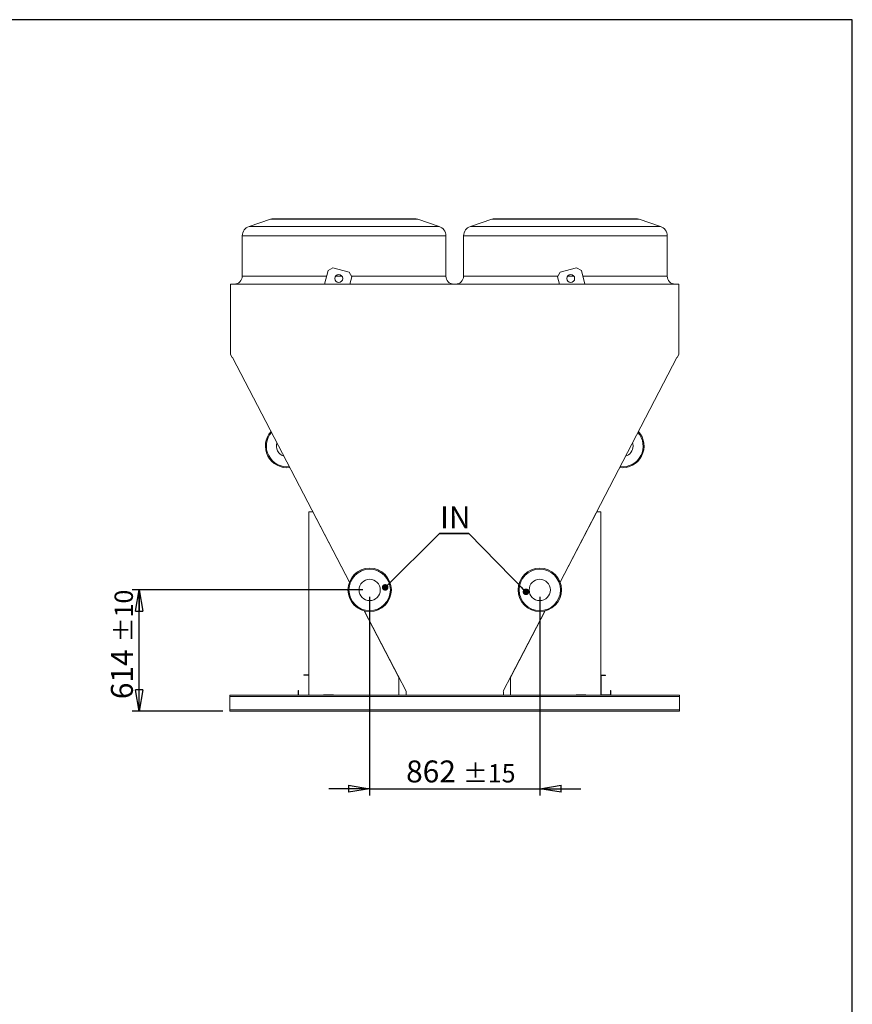
# Model space of a CAD drawing. Units: millimetres. Extents: x 185 to 14476, y 203 to 10181.
# Drawn here: x 10255 to 14476, y 5192 to 10181 of the extents above; entities that cross this region are included whole.
import ezdxf

# ---------------------------------------------------------------- set-up
doc = ezdxf.new("R2010")
doc.units = ezdxf.units.MM
doc.header["$LTSCALE"] = 35
doc.linetypes.add('SLD-Solid', pattern=[0])
doc.layers.add('GEOMETRY', color=7, linetype='SLD-Solid')
doc.layers.add('TITLE', color=7, linetype='SLD-Solid')
doc.styles.add('SLDTEXTSTYLE0', font='TXT', dxfattribs={"width": 0.605})
doc.dimstyles.new('SLDDIMSTYLE10', dxfattribs={"dimtxt": 0.18, "dimasz": 33.19058, "dimexe": 0, "dimexo": 0.0625, "dimgap": 0, "dimtad": 0, "dimtih": 1, "dimtoh": 1, "dimdec": 0, "dimrnd": 1e-09, "dimzin": 0, "dimdsep": 46, "dimtxsty": 'Standard', "dimblk1": 'DOT', "dimblk2": 'DOT', "dimsah": 1, "dimcen": 0.09, "dimadec": 0, "dimazin": 0, "dimtfac": 33.19058, "dimtdec": 0, "dimtofl": 0, "dimtmove": 0, "dimatfit": 3, "dimldrblk": 'DOT', "dimfxl": 1, "dimfrac": 2, "dimtolj": 1, "dimtzin": 0, "dimarcsym": 0})
doc.dimstyles.new('SLDDIMSTYLE11', dxfattribs={"dimtxt": 107.869385, "dimasz": 107.869385, "dimexe": 0, "dimexo": 0.0625, "dimgap": 26.967346, "dimtad": 1, "dimdec": 0, "dimrnd": 1e-09, "dimzin": 12, "dimdsep": 46, "dimtxsty": 'SLDTEXTSTYLE0', "dimblk1": 'CLOSED', "dimblk2": 'CLOSED', "dimsah": 1, "dimcen": 0.09, "dimadec": 0, "dimazin": 3, "dimtol": 1, "dimtp": 15, "dimtm": 15, "dimtfac": 1, "dimtdec": 0, "dimtmove": 0, "dimatfit": 0, "dimldrblk": 'CLOSED', "dimfxl": 1, "dimfrac": 2, "dimtolj": 1, "dimarcsym": 0})
doc.dimstyles.new('SLDDIMSTYLE8', dxfattribs={"dimtxt": 107.869385, "dimasz": 107.869385, "dimexe": 0, "dimexo": 0.0625, "dimgap": 26.967346, "dimtad": 1, "dimdec": 0, "dimrnd": 1e-09, "dimzin": 12, "dimdsep": 46, "dimtxsty": 'SLDTEXTSTYLE0', "dimblk1": 'CLOSED', "dimblk2": 'CLOSED', "dimsah": 1, "dimcen": 0.09, "dimadec": 0, "dimazin": 3, "dimtol": 1, "dimtp": 10, "dimtm": 10, "dimtfac": 1, "dimtdec": 0, "dimtofl": 0, "dimtmove": 0, "dimatfit": 3, "dimldrblk": 'CLOSED', "dimfxl": 1, "dimfrac": 2, "dimtolj": 1, "dimarcsym": 0})

# ---------------------------------------------------------------- blocks, each defined once
blk = doc.blocks.new('_CLOSED')
at = {"color": 0, "linetype": 'ByBlock', "lineweight": -2}
for p, q in [((-1, 0.166667), (0, 0)), ((-1, 0.166667), (-1, -0.166667)), ((0, 0), (-1, -0.166667)), ((0, 0), (-1, 0))]:
    blk.add_line(p, q, dxfattribs=at)
blk = doc.blocks.new('_D_20')
at = {"layer": 'GEOMETRY', "transparency": 16777216}
for p, q in [((12028.8, 7256.9), (12028.8, 6249.5)), ((12891.2, 7256.9), (12891.2, 6249.5)), ((12028.8, 6284.5), (11821.4, 6284.5)), ((12028.8, 6284.5), (12891.2, 6284.5)), ((12891.2, 6284.5), (13098.7, 6284.5))]:
    blk.add_line(p, q, dxfattribs=at)
at = {"layer": 'GEOMETRY', "transparency": 16777216, "xscale": 107.869384765625, "yscale": 107.869384765625}
blk.add_blockref('_CLOSED', (12028.8, 6284.5, 1335), dxfattribs=at)
at = {"layer": 'GEOMETRY', "transparency": 16777216, "xscale": 107.869384765625, "yscale": 107.869384765625, "rotation": 180.0000000000004}
blk.add_blockref('_CLOSED', (12891.2, 6284.5, 1335), dxfattribs=at)
at = {"layer": 'GEOMETRY', "transparency": 16777216, "attachment_point": 1, "style": 'SLDTEXTSTYLE0'}
for s, insert, char_height in [('862', (12213.5, 6427.7), 111.12), ('±15', (12501.6, 6409.1), 92.6)]:
    blk.add_mtext(s, dxfattribs=dict(at, insert=insert, char_height=char_height))
blk = doc.blocks.new('_D_21')
at = {"layer": 'GEOMETRY', "transparency": 16777216}
for p, q in [((11993.8, 7291.9), (10825.5, 7291.9)), ((10860.5, 6677.9), (10860.5, 7291.9)), ((11285, 6677.9), (10825.5, 6677.9))]:
    blk.add_line(p, q, dxfattribs=at)
at = {"layer": 'GEOMETRY', "transparency": 16777216, "xscale": 107.869384765625, "yscale": 107.869384765625}
for p, rotation in [((10860.5, 7291.9, 1335), 90.0000000000004), ((10860.5, 6677.9, 1335), 270.0000000000004)]:
    blk.add_blockref('_CLOSED', p, dxfattribs=dict(at, rotation=rotation))
at = {"layer": 'GEOMETRY', "transparency": 16777216, "attachment_point": 1, "rotation": 90, "style": 'SLDTEXTSTYLE0'}
for s, insert, char_height in [('±10', (10735.9, 7026.5), 92.6), ('614', (10717.3, 6738.4), 111.12)]:
    blk.add_mtext(s, dxfattribs=dict(at, insert=insert, char_height=char_height))
blk = doc.blocks.new('SW_NOTE_6')
at = {"layer": 'GEOMETRY', "color": 0}
for p, q in [((0, 0), (147.8, 0)), ((147.8, 0), (0, 0)), ((0, 0), (147.8, 0)), ((147.8, 0), (0, 0)), ((0, 0), (147.8, 0)), ((147.8, 0), (0, 0))]:
    blk.add_line(p, q, dxfattribs=at)
at = {"layer": 'GEOMETRY', "color": 0, "insert": (2.6, 137.8), "char_height": 111.12, "attachment_point": 1, "style": 'SLDTEXTSTYLE0'}
blk.add_mtext('IN', dxfattribs=at)
blk = doc.blocks.new('_DOT')
at = {"color": 0, "linetype": 'ByBlock', "lineweight": -2}
blk.add_line((-0.5, 0), (-1, 0), dxfattribs=at)
at = {"color": 0, "linetype": 'ByBlock', "const_width": 0.5}
blk.add_lwpolyline([(-0.25, 0, 1), (0.25, 0, 1)], format="xyb", close=True, dxfattribs=at)

msp = doc.modelspace()

# ---------------------------------------------------------------- linework, layer by layer
at = {"color": 7, "linetype": 'SLD-Solid', "lineweight": 15}
for p, q in [((11525.3, 9169.9), (11417.2, 9133.9)), ((11541.2, 9172.5), (11899, 9172.5)), ((11899, 9172.5), (12256.9, 9172.5)), ((12380.9, 9133.9), (12272.7, 9169.9)), ((12647.3, 9169.9), (12539.2, 9133.9)), ((12663.2, 9172.5), (13021, 9172.5)), ((13021, 9172.5), (13378.9, 9172.5)), ((13502.9, 9133.9), (13394.7, 9169.9)), ((11383, 9086.5), (11383, 8881.5)), ((12415, 8881.5), (12415, 9086.5)), ((12505, 9086.5), (12505, 8881.5)), ((13537, 8881.5), (13537, 9086.5)), ((11818.1, 8910.2), (11799.7, 8841.5)), ((11842.6, 8924.3), (11818.1, 8910.2)), ((11924.7, 8902.3), (11842.6, 8924.3)), ((11938.9, 8877.8), (11924.7, 8902.3)), ((12995.3, 8902.3), (12981.2, 8877.8)), ((13077.4, 8924.3), (12995.3, 8902.3)), ((13101.9, 8910.2), (13077.4, 8924.3)), ((13120.3, 8841.5), (13101.9, 8910.2)), ((13596.2, 8841.5), (11323.8, 8841.5)), ((11323.8, 8841.5), (11323.8, 8485.3)), ((11929.1, 8841.5), (11938.9, 8877.8)), ((12981.2, 8877.8), (12990.9, 8841.5)), ((13596.2, 8485.3), (13596.2, 8841.5)), ((11323.8, 8485.3), (11332.3, 8468.9)), ((13587.6, 8468.9), (13596.2, 8485.3)), ((11332.3, 8468.9), (11333.8, 8469.7)), ((11333.8, 8469.7), (11926.3, 7331.8)), ((12993.7, 7331.8), (13586.3, 8469.6)), ((13586.3, 8469.6), (13587.6, 8468.9)), ((11720, 7687.4), (11720, 6757.9)), ((11740, 7687.4), (11720, 7687.4)), ((11925.9, 7330.5), (11740, 7687.4)), ((13180, 7687.4), (12994.2, 7330.5)), ((13200, 7687.4), (13180, 7687.4)), ((13200, 6757.9), (13200, 7687.4)), ((12177.2, 6847.9), (12001.5, 7185.3)), ((12002.8, 7185), (12214.6, 6778.1)), ((12705.4, 6778.1), (12917.3, 7185)), ((12918.6, 7185.3), (12742.9, 6847.9)), ((11695, 6859.9), (11695, 6861.9)), ((11695, 6861.9), (11720, 6861.9)), ((11695, 6859.9), (11720, 6859.9)), ((12177.2, 6757.9), (12177.2, 6847.9)), ((12742.9, 6847.9), (12742.9, 6757.9)), ((13225, 6859.9), (13200, 6859.9)), ((13225, 6857.9), (13202, 6857.9)), ((13202, 6857.9), (13202, 6759.9)), ((13225, 6859.9), (13225, 6857.9)), ((13600, 6757.9), (11320, 6757.9)), ((11320, 6757.9), (11320, 6751.9)), ((13600, 6751.9), (11320, 6751.9)), ((11320, 6751.9), (11320, 6683.9)), ((11666, 6757.9), (11666, 6782.9)), ((11666, 6782.9), (11668, 6782.9)), ((11668, 6757.9), (11668, 6782.9)), ((11845, 6759.9), (11795, 6759.9)), ((11795, 6759.9), (11795, 6757.9)), ((11845, 6757.9), (11845, 6759.9)), ((12213.1, 6759.4), (12180.1, 6759.4)), ((12180.1, 6759.4), (12180.1, 6757.9)), ((12214.6, 6778.1), (12213.1, 6775.2)), ((12213.1, 6775.2), (12213.1, 6759.4)), ((12706.9, 6775.2), (12705.4, 6778.1)), ((12706.9, 6759.4), (12706.9, 6775.2)), ((12739.9, 6759.4), (12706.9, 6759.4)), ((12739.9, 6757.9), (12739.9, 6759.4)), ((13075, 6757.9), (13075, 6759.9)), ((13075, 6759.9), (13125, 6759.9)), ((13125, 6759.9), (13125, 6757.9)), ((13202, 6759.9), (13250, 6759.9)), ((13250, 6759.9), (13250, 6782.9)), ((13250, 6782.9), (13252, 6782.9)), ((13252, 6757.9), (13252, 6782.9)), ((13600, 6757.9), (13600, 6751.9)), ((13600, 6751.9), (13600, 6683.9)), ((13600, 6683.9), (11320, 6683.9)), ((11320, 6683.9), (11320, 6677.9)), ((13600, 6677.9), (11320, 6677.9)), ((13600, 6683.9), (13600, 6677.9))]:
    msp.add_line(p, q, dxfattribs=at)
at = {"color": 8, "linetype": 'SLD-Solid', "lineweight": 15}
for p, q in [((11417.2, 9133.9), (12380.9, 9133.9)), ((11899, 9169.9), (11525.3, 9169.9)), ((12272.7, 9169.9), (11899, 9169.9)), ((12539.2, 9133.9), (13502.9, 9133.9)), ((13021, 9169.9), (12647.3, 9169.9)), ((13394.7, 9169.9), (13021, 9169.9)), ((11899, 9086.5), (11383, 9086.5)), ((12415, 9086.5), (11899, 9086.5)), ((13021, 9086.5), (12505, 9086.5)), ((13537, 9086.5), (13021, 9086.5)), ((11383, 8881.5), (11810.4, 8881.5)), ((11855.8, 8881.5), (11888.3, 8881.5)), ((11936.8, 8881.5), (12415, 8881.5)), ((12505, 8881.5), (12983.3, 8881.5)), ((13031.8, 8881.5), (13064.3, 8881.5)), ((13109.6, 8881.5), (13537, 8881.5))]:
    msp.add_line(p, q, dxfattribs=at)
at = {"color": 7, "linetype": 'SLD-Solid', "lineweight": 15}
for centre, radius in [((11872, 8869.9), 20), ((13048, 8869.9), 20), ((12028.8, 7291.9), 110), ((12028.8, 7291.9), 105), ((12891.2, 7291.9), 110), ((12891.2, 7291.9), 105), ((12028.8, 7291.9), 54), ((12891.2, 7291.9), 54)]:
    msp.add_circle(centre, radius, dxfattribs=at)
for centre, radius, start, end in [((11433, 9086.5), 50, 108.4349, 180), ((11541.2, 9122.5), 50, 90, 108.4349), ((12256.9, 9122.5), 50, 71.5651, 90), ((12365, 9086.5), 50, 0, 71.5651), ((12555, 9086.5), 50, 108.4349, 180), ((12663.2, 9122.5), 50, 90, 108.4349), ((13378.9, 9122.5), 50, 71.5651, 90), ((13487, 9086.5), 50, 0, 71.5651), ((11343, 8881.5), 40, 270, 0), ((12455, 8881.5), 40, 180, 270), ((12465, 8881.5), 40, 270, 0), ((13577, 8881.5), 40, 180, 270), ((11610, 8020.9), 110, 137.5642, 277.449), ((13310, 8020.9), 110, 262.5482, 42.4376), ((11610, 8020.9), 54, 161.824, 253.1893), ((13310, 8020.9), 54, 0, 18.1818), ((13310, 8020.9), 54, 286.804, 0)]:
    msp.add_arc(centre, radius, start, end, dxfattribs=at)
at = {"color": 8, "linetype": 'SLD-Solid', "lineweight": 15}
for centre, start, end in [((11610, 8020.9), 138.5636, 276.4496), ((13310, 8020.9), 263.5475, 41.4384)]:
    msp.add_arc(centre, 105, start, end, dxfattribs=at)
at = {"layer": 'TITLE', "color": 7, "linetype": 'SLD-Solid'}
for p, q in [((14475.5, 10181.2), (184.6, 10181.2)), ((14475.5, 203.3), (14475.5, 10181.2))]:
    msp.add_line(p, q, dxfattribs=at)

# ---------------------------------------------------------------- block references
at = {"layer": 'GEOMETRY'}
msp.add_blockref('SW_NOTE_6', (12383.4, 7577.4), dxfattribs=at)

# ---------------------------------------------------------------- dimensions: what is measured, and where the dimension line sits
dim = msp.add_linear_dim(base=(10860.5, 7291.9), p1=(11320, 6677.9), p2=(12028.8, 7291.9), angle=90, dimstyle='SLDDIMSTYLE8', dxfattribs=at)
dim.commit()
dim.dimension.update_dxf_attribs({"geometry": '_D_21', "text_midpoint": (10860.5, 6984.9), "dimtype": 160})
dim = msp.add_linear_dim(base=(12891.2, 6284.5), p1=(12028.8, 7291.9), p2=(12891.2, 7291.9), dimstyle='SLDDIMSTYLE11', dxfattribs=at)
dim.commit()
dim.dimension.update_dxf_attribs({"geometry": '_D_20', "text_midpoint": (12460, 6284.5), "dimtype": 160})

# ---------------------------------------------------------------- leaders
for points in [[(12107.4, 7304.8), (12383.4, 7577.4)], [(12821.1, 7282.2), (12531.2, 7577.4)]]:
    msp.add_leader(points, dimstyle='SLDDIMSTYLE10', dxfattribs=at)

doc.saveas('drawing.dxf')
